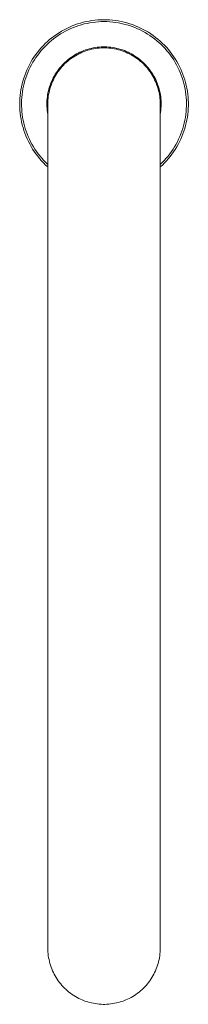
# Model space of a CAD drawing. Units: millimetres. Extents: x 1570 to 1991, y 24 to 648.
# Drawn here: x 1570 to 1615, y 30 to 293 of the extents above; entities that cross this region are included whole.
import ezdxf

# ---------------------------------------------------------------- set-up
doc = ezdxf.new("R2010")
doc.units = ezdxf.units.MM
doc.header["$MEASUREMENT"] = 0
doc.layers.add('Predefinito', color=7, linetype='Continuous', true_color=0x000000)

# ---------------------------------------------------------------- blocks, each defined once
blk = doc.blocks.new('CAR22_C')
at = {"color": 7, "linetype": 'Continuous', "lineweight": 15, "true_color": 0xffffff}
for p, q in [((-7.79, 21.11), (-8.52, 20.83)), ((-7.05, 21.37), (-7.79, 21.11)), ((-6.3, 21.6), (-7.05, 21.37)), ((-6, 21.17), (-6.73, 20.94)), ((-5.54, 21.81), (-6.3, 21.6)), ((-5.27, 21.36), (-6, 21.17)), ((-4.77, 21.99), (-5.54, 21.81)), ((-4.52, 21.53), (-5.27, 21.36)), ((-4, 22.14), (-4.77, 21.99)), ((-3.77, 21.67), (-4.52, 21.53)), ((-3.23, 22.27), (-4, 22.14)), ((-3.02, 21.79), (-3.77, 21.67)), ((-2.45, 22.37), (-3.23, 22.27)), ((-2.26, 21.88), (-3.02, 21.79)), ((-1.67, 22.44), (-2.45, 22.37)), ((-1.5, 21.95), (-2.26, 21.88)), ((-0.89, 22.48), (-1.67, 22.44)), ((-0.74, 21.99), (-1.5, 21.95)), ((-0.1, 22.5), (-0.89, 22.48)), ((0.02, 22), (-0.74, 21.99)), ((0.68, 22.49), (-0.1, 22.5)), ((0.78, 21.99), (0.02, 22)), ((1.47, 22.45), (0.68, 22.49)), ((1.55, 21.95), (0.78, 21.99)), ((2.25, 22.39), (1.47, 22.45)), ((2.31, 21.88), (1.55, 21.95)), ((3.03, 22.29), (2.25, 22.39)), ((3.06, 21.79), (2.31, 21.88)), ((3.81, 22.18), (3.03, 22.29)), ((3.82, 21.67), (3.06, 21.79)), ((4.58, 22.03), (3.81, 22.18)), ((4.57, 21.52), (3.82, 21.67)), ((5.31, 21.35), (4.57, 21.52)), ((5.34, 21.86), (4.58, 22.03)), ((6.05, 21.15), (5.31, 21.35)), ((6.1, 21.66), (5.34, 21.86)), ((6.78, 20.93), (6.05, 21.15)), ((6.85, 21.43), (6.1, 21.66)), ((7.6, 21.18), (6.85, 21.43)), ((8.33, 20.9), (7.6, 21.18)), ((-12.66, 18.6), (-13.3, 18.15)), ((-12, 19.03), (-12.66, 18.6)), ((-11.57, 18.71), (-12.21, 18.3)), ((-11.33, 19.44), (-12, 19.03)), ((-10.91, 19.1), (-11.57, 18.71)), ((-10.65, 19.82), (-11.33, 19.44)), ((-10.25, 19.47), (-10.91, 19.1)), ((-9.95, 20.18), (-10.65, 19.82)), ((-9.56, 19.81), (-10.25, 19.47)), ((-9.24, 20.52), (-9.95, 20.18)), ((-8.87, 20.13), (-9.56, 19.81)), ((-8.52, 20.83), (-9.24, 20.52)), ((-8.17, 20.43), (-8.87, 20.13)), ((-7.46, 20.7), (-8.17, 20.43)), ((-6.73, 20.94), (-7.46, 20.7)), ((7.5, 20.68), (6.78, 20.93)), ((8.21, 20.41), (7.5, 20.68)), ((8.91, 20.11), (8.21, 20.41)), ((9.06, 20.6), (8.33, 20.9)), ((9.6, 19.79), (8.91, 20.11)), ((9.77, 20.27), (9.06, 20.6)), ((10.28, 19.45), (9.6, 19.79)), ((10.47, 19.92), (9.77, 20.27)), ((10.95, 19.08), (10.28, 19.45)), ((11.16, 19.54), (10.47, 19.92)), ((11.61, 18.69), (10.95, 19.08)), ((11.83, 19.14), (11.16, 19.54)), ((12.25, 18.28), (11.61, 18.69)), ((12.49, 18.71), (11.83, 19.14)), ((13.14, 18.27), (12.49, 18.71)), ((-15.7, 16.12), (-16.25, 15.56)), ((-15.18, 15.92), (-15.73, 15.38)), ((-15.12, 16.66), (-15.7, 16.12)), ((-14.62, 16.44), (-15.18, 15.92)), ((-14.53, 17.18), (-15.12, 16.66)), ((-14.05, 16.93), (-14.62, 16.44)), ((-13.93, 17.67), (-14.53, 17.18)), ((-13.45, 17.41), (-14.05, 16.93)), ((-13.3, 18.15), (-13.93, 17.67)), ((-12.84, 17.87), (-13.45, 17.41)), ((-12.21, 18.3), (-12.84, 17.87)), ((12.87, 17.84), (12.25, 18.28)), ((13.48, 17.38), (12.87, 17.84)), ((13.77, 17.8), (13.14, 18.27)), ((14.08, 16.91), (13.48, 17.38)), ((14.38, 17.31), (13.77, 17.8)), ((14.66, 16.41), (14.08, 16.91)), ((14.97, 16.79), (14.38, 17.31)), ((15.22, 15.89), (14.66, 16.41)), ((15.55, 16.26), (14.97, 16.79)), ((15.76, 15.35), (15.22, 15.89)), ((16.11, 15.71), (15.55, 16.26)), ((-18.26, 13.15), (-18.7, 12.51)), ((-17.79, 13.78), (-18.26, 13.15)), ((-17.29, 14.39), (-17.79, 13.78)), ((-17.24, 13.67), (-17.7, 13.06)), ((-16.78, 14.99), (-17.29, 14.39)), ((-16.76, 14.26), (-17.24, 13.67)), ((-16.25, 15.56), (-16.78, 14.99)), ((-16.25, 14.83), (-16.76, 14.26)), ((-15.73, 15.38), (-16.25, 14.83)), ((-7.35, 13.36), (-7.81, 13.1)), ((-7.2, 13.16), (-7.65, 12.9)), ((-6.88, 13.61), (-7.35, 13.36)), ((-6.74, 13.4), (-7.2, 13.16)), ((-6.41, 13.84), (-6.88, 13.61)), ((-6.27, 13.62), (-6.74, 13.4)), ((-5.92, 14.05), (-6.41, 13.84)), ((-5.8, 13.83), (-6.27, 13.62)), ((-5.43, 14.25), (-5.92, 14.05)), ((-5.32, 14.03), (-5.8, 13.83)), ((-4.94, 14.43), (-5.43, 14.25)), ((-4.83, 14.2), (-5.32, 14.03)), ((-4.43, 14.59), (-4.94, 14.43)), ((-4.34, 14.36), (-4.83, 14.2)), ((-3.92, 14.74), (-4.43, 14.59)), ((-3.84, 14.5), (-4.34, 14.36)), ((-3.41, 14.86), (-3.92, 14.74)), ((-3.34, 14.62), (-3.84, 14.5)), ((-2.89, 14.97), (-3.41, 14.86)), ((-2.83, 14.73), (-3.34, 14.62)), ((-2.37, 15.06), (-2.89, 14.97)), ((-2.32, 14.82), (-2.83, 14.73)), ((-1.85, 15.14), (-2.37, 15.06)), ((-1.81, 14.89), (-2.32, 14.82)), ((-1.32, 15.19), (-1.85, 15.14)), ((-1.29, 14.94), (-1.81, 14.89)), ((-0.79, 15.23), (-1.32, 15.19)), ((-0.78, 14.98), (-1.29, 14.94)), ((-0.26, 15.25), (-0.79, 15.23)), ((-0.26, 15), (-0.78, 14.98)), ((0.26, 15.25), (-0.26, 15.25)), ((0.26, 15), (-0.26, 15)), ((0.79, 15.23), (0.26, 15.25)), ((0.78, 14.98), (0.26, 15)), ((1.29, 14.94), (0.78, 14.98)), ((1.32, 15.19), (0.79, 15.23)), ((1.81, 14.89), (1.29, 14.94)), ((1.85, 15.14), (1.32, 15.19)), ((2.32, 14.82), (1.81, 14.89)), ((2.37, 15.06), (1.85, 15.14)), ((2.83, 14.73), (2.32, 14.82)), ((2.89, 14.97), (2.37, 15.06)), ((3.34, 14.62), (2.83, 14.73)), ((3.41, 14.86), (2.89, 14.97)), ((3.84, 14.5), (3.34, 14.62)), ((3.92, 14.74), (3.41, 14.86)), ((4.34, 14.36), (3.84, 14.5)), ((4.43, 14.59), (3.92, 14.74)), ((4.83, 14.2), (4.34, 14.36)), ((4.94, 14.43), (4.43, 14.59)), ((5.32, 14.03), (4.83, 14.2)), ((5.43, 14.25), (4.94, 14.43)), ((5.8, 13.83), (5.32, 14.03)), ((5.92, 14.05), (5.43, 14.25)), ((6.27, 13.62), (5.8, 13.83)), ((6.41, 13.84), (5.92, 14.05)), ((6.74, 13.4), (6.27, 13.62)), ((6.88, 13.61), (6.41, 13.84)), ((7.2, 13.16), (6.74, 13.4)), ((7.35, 13.36), (6.88, 13.61)), ((7.65, 12.9), (7.2, 13.16)), ((7.81, 13.1), (7.35, 13.36)), ((16.28, 14.8), (15.76, 15.35)), ((16.65, 15.14), (16.11, 15.71)), ((16.78, 14.22), (16.28, 14.8)), ((17.17, 14.55), (16.65, 15.14)), ((17.27, 13.63), (16.78, 14.22)), ((17.65, 13.95), (17.17, 14.55)), ((17.73, 13.03), (17.27, 13.63)), ((18.12, 13.34), (17.65, 13.95)), ((18.57, 12.71), (18.12, 13.34)), ((-19.53, 11.17), (-19.91, 10.48)), ((-19.13, 11.85), (-19.53, 11.17)), ((-18.96, 11.15), (-19.34, 10.49)), ((-18.7, 12.51), (-19.13, 11.85)), ((-18.57, 11.8), (-18.96, 11.15)), ((-18.15, 12.44), (-18.57, 11.8)), ((-17.7, 13.06), (-18.15, 12.44)), ((-10.73, 10.83), (-11.1, 10.46)), ((-10.51, 10.7), (-10.88, 10.33)), ((-10.35, 11.2), (-10.73, 10.83)), ((-10.14, 11.05), (-10.51, 10.7)), ((-9.96, 11.55), (-10.35, 11.2)), ((-9.75, 11.4), (-10.14, 11.05)), ((-9.55, 11.89), (-9.96, 11.55)), ((-9.35, 11.73), (-9.75, 11.4)), ((-9.13, 12.21), (-9.55, 11.89)), ((-8.94, 12.04), (-9.35, 11.73)), ((-8.7, 12.52), (-9.13, 12.21)), ((-8.52, 12.34), (-8.94, 12.04)), ((-8.26, 12.82), (-8.7, 12.52)), ((-8.09, 12.63), (-8.52, 12.34)), ((-7.81, 13.1), (-8.26, 12.82)), ((-7.65, 12.9), (-8.09, 12.63)), ((8.09, 12.63), (7.65, 12.9)), ((8.26, 12.82), (7.81, 13.1)), ((8.52, 12.34), (8.09, 12.63)), ((8.7, 12.52), (8.26, 12.82)), ((8.94, 12.04), (8.52, 12.34)), ((9.13, 12.22), (8.7, 12.52)), ((9.35, 11.73), (8.94, 12.04)), ((9.55, 11.89), (9.13, 12.22)), ((9.75, 11.4), (9.35, 11.73)), ((9.95, 11.55), (9.55, 11.89)), ((10.14, 11.05), (9.75, 11.4)), ((10.35, 11.2), (9.95, 11.55)), ((10.51, 10.7), (10.14, 11.05)), ((10.73, 10.83), (10.35, 11.2)), ((10.88, 10.33), (10.51, 10.7)), ((11.1, 10.46), (10.73, 10.83)), ((18.17, 12.41), (17.73, 13.03)), ((18.59, 11.77), (18.17, 12.41)), ((18.99, 12.06), (18.57, 12.71)), ((18.98, 11.12), (18.59, 11.77)), ((19.36, 10.46), (18.98, 11.12)), ((19.4, 11.4), (18.99, 12.06)), ((19.78, 10.73), (19.4, 11.4)), ((20.13, 10.05), (19.78, 10.73)), ((-20.89, 8.35), (-21.17, 7.61)), ((-20.59, 9.07), (-20.89, 8.35)), ((-20.32, 8.42), (-20.6, 7.71)), ((-20.26, 9.78), (-20.59, 9.07)), ((-20.02, 9.12), (-20.32, 8.42)), ((-19.91, 10.48), (-20.26, 9.78)), ((-19.69, 9.81), (-20.02, 9.12)), ((-19.34, 10.49), (-19.69, 9.81)), ((-13.02, 7.94), (-13.29, 7.48)), ((-12.74, 8.38), (-13.02, 7.94)), ((-12.49, 8.31), (-12.77, 7.87)), ((-12.44, 8.82), (-12.74, 8.38)), ((-12.2, 8.73), (-12.49, 8.31)), ((-12.13, 9.25), (-12.44, 8.82)), ((-11.89, 9.15), (-12.2, 8.73)), ((-11.8, 9.66), (-12.13, 9.25)), ((-11.56, 9.55), (-11.89, 9.15)), ((-11.46, 10.06), (-11.8, 9.66)), ((-11.23, 9.95), (-11.56, 9.55)), ((-11.1, 10.46), (-11.46, 10.06)), ((-10.88, 10.33), (-11.23, 9.95)), ((11.23, 9.95), (10.88, 10.33)), ((11.46, 10.06), (11.1, 10.46)), ((11.56, 9.55), (11.23, 9.95)), ((11.8, 9.66), (11.46, 10.06)), ((11.89, 9.15), (11.56, 9.55)), ((12.13, 9.25), (11.8, 9.66)), ((12.2, 8.73), (11.89, 9.15)), ((12.44, 8.82), (12.13, 9.25)), ((12.49, 8.31), (12.2, 8.73)), ((12.74, 8.38), (12.44, 8.82)), ((12.77, 7.87), (12.49, 8.31)), ((13.02, 7.94), (12.74, 8.38)), ((13.29, 7.48), (13.02, 7.94)), ((19.71, 9.78), (19.36, 10.46)), ((20.03, 9.09), (19.71, 9.78)), ((20.34, 8.39), (20.03, 9.09)), ((20.47, 9.35), (20.13, 10.05)), ((20.61, 7.68), (20.34, 8.39)), ((20.77, 8.64), (20.47, 9.35)), ((21.06, 7.92), (20.77, 8.64)), ((21.32, 7.2), (21.06, 7.92)), ((-21.85, 5.36), (-22.03, 4.59)), ((-21.65, 6.12), (-21.85, 5.36)), ((-21.43, 6.87), (-21.65, 6.12)), ((-21.29, 5.53), (-21.47, 4.79)), ((-21.17, 7.61), (-21.43, 6.87)), ((-21.09, 6.27), (-21.29, 5.53)), ((-20.86, 7), (-21.09, 6.27)), ((-20.6, 7.71), (-20.86, 7)), ((-14.2, 5.57), (-14.38, 5.07)), ((-14, 6.06), (-14.2, 5.57)), ((-13.93, 5.56), (-14.11, 5.08)), ((-13.78, 6.54), (-14, 6.06)), ((-13.73, 6.04), (-13.93, 5.56)), ((-13.54, 7.01), (-13.78, 6.54)), ((-13.51, 6.51), (-13.73, 6.04)), ((-13.29, 7.48), (-13.54, 7.01)), ((-13.28, 6.97), (-13.51, 6.51)), ((-13.03, 7.43), (-13.28, 6.97)), ((-12.77, 7.87), (-13.03, 7.43)), ((13.03, 7.43), (12.77, 7.87)), ((13.28, 6.97), (13.03, 7.43)), ((13.51, 6.51), (13.28, 6.97)), ((13.54, 7.01), (13.29, 7.48)), ((13.73, 6.04), (13.51, 6.51)), ((13.78, 6.54), (13.54, 7.01)), ((13.93, 5.56), (13.73, 6.04)), ((14, 6.06), (13.78, 6.54)), ((14.12, 5.08), (13.93, 5.56)), ((14.2, 5.57), (14, 6.06)), ((14.38, 5.07), (14.2, 5.57)), ((20.87, 6.96), (20.61, 7.68)), ((21.1, 6.24), (20.87, 6.96)), ((21.3, 5.5), (21.1, 6.24)), ((21.48, 4.76), (21.3, 5.5)), ((21.55, 6.46), (21.32, 7.2)), ((21.76, 5.72), (21.55, 6.46)), ((21.94, 4.97), (21.76, 5.72)), ((-22.29, 3.05), (-22.39, 2.27)), ((-22.17, 3.82), (-22.29, 3.05)), ((-22.03, 4.59), (-22.17, 3.82)), ((-21.75, 3.29), (-21.85, 2.54)), ((-21.62, 4.05), (-21.75, 3.29)), ((-21.47, 4.79), (-21.62, 4.05)), ((-14.95, 3.03), (-15.04, 2.51)), ((-14.83, 3.55), (-14.95, 3.03)), ((-14.7, 4.06), (-14.83, 3.55)), ((-14.68, 3.08), (-14.78, 2.58)), ((-14.55, 4.57), (-14.7, 4.06)), ((-14.56, 3.59), (-14.68, 3.08)), ((-14.43, 4.09), (-14.56, 3.59)), ((-14.38, 5.07), (-14.55, 4.57)), ((-14.28, 4.59), (-14.43, 4.09)), ((-14.11, 5.08), (-14.28, 4.59)), ((14.28, 4.59), (14.12, 5.08)), ((14.43, 4.09), (14.28, 4.59)), ((14.55, 4.57), (14.38, 5.07)), ((14.56, 3.59), (14.43, 4.09)), ((14.7, 4.06), (14.55, 4.57)), ((14.68, 3.08), (14.56, 3.59)), ((14.78, 2.58), (14.68, 3.08)), ((14.83, 3.55), (14.7, 4.06)), ((14.94, 3.03), (14.83, 3.55)), ((15.04, 2.51), (14.94, 3.03)), ((21.63, 4.02), (21.48, 4.76)), ((21.76, 3.27), (21.63, 4.02)), ((21.86, 2.51), (21.76, 3.27)), ((22.1, 4.21), (21.94, 4.97)), ((22.23, 3.45), (22.1, 4.21)), ((22.34, 2.69), (22.23, 3.45)), ((22.42, 1.92), (22.34, 2.69)), ((-22.49, 0.7), (-22.5, -0.08)), ((-22.45, 1.49), (-22.49, 0.7)), ((-22.39, 2.27), (-22.45, 1.49)), ((-21.98, 1.02), (-22, 0.25)), ((-22, 0.25), (-21.99, -0.51)), ((-21.93, 1.78), (-21.98, 1.02)), ((-21.85, 2.54), (-21.93, 1.78)), ((-15.24, 0.41), (-15.25, -0.12)), ((-15.22, 0.94), (-15.24, 0.41)), ((-15.18, 1.47), (-15.22, 0.94)), ((-15.12, 1.99), (-15.18, 1.47)), ((-15.04, 2.51), (-15.12, 1.99)), ((-14.99, 0.52), (-15, 0)), ((-15, 0), (-15, -15.01)), ((-14.96, 1.03), (-14.99, 0.52)), ((-14.92, 1.55), (-14.96, 1.03)), ((-14.86, 2.06), (-14.92, 1.55)), ((-14.78, 2.58), (-14.86, 2.06)), ((14.86, 2.06), (14.78, 2.58)), ((14.92, 1.55), (14.86, 2.06)), ((14.96, 1.03), (14.92, 1.55)), ((14.99, 0.52), (14.96, 1.03)), ((15, 0), (14.99, 0.52)), ((15, -15.01), (15, 0)), ((15.12, 1.99), (15.04, 2.51)), ((15.18, 1.47), (15.12, 1.99)), ((15.22, 0.94), (15.18, 1.47)), ((15.24, 0.41), (15.22, 0.94)), ((15.25, -0.12), (15.24, 0.41)), ((21.93, 1.75), (21.86, 2.51)), ((21.98, 0.99), (21.93, 1.75)), ((22, 0.23), (21.98, 0.99)), ((21.99, -0.53), (22, 0.23)), ((22.47, 1.15), (22.42, 1.92)), ((22.5, 0.38), (22.47, 1.15)), ((22.5, -0.4), (22.5, 0.38)), ((-22.5, -0.08), (-22.48, -0.87)), ((-22.48, -0.87), (-22.44, -1.65)), ((-22.44, -1.65), (-22.37, -2.43)), ((-22.37, -2.43), (-22.27, -3.21)), ((-21.99, -0.51), (-21.96, -1.27)), ((-21.96, -1.27), (-21.91, -2.03)), ((-21.91, -2.03), (-21.82, -2.79)), ((-15.25, -0.12), (-15.24, -0.65)), ((-15.24, -0.65), (-15.2, -1.18)), ((-15.2, -1.18), (-15.15, -1.7)), ((-15.15, -1.7), (-15.09, -2.23)), ((-15.09, -2.23), (-15, -2.75)), ((15, -2.75), (15.09, -2.23)), ((15.09, -2.23), (15.15, -1.7)), ((15.15, -1.7), (15.2, -1.18)), ((15.2, -1.18), (15.24, -0.65)), ((15.24, -0.65), (15.25, -0.12)), ((21.82, -2.81), (21.9, -2.05)), ((21.9, -2.05), (21.96, -1.29)), ((21.96, -1.29), (21.99, -0.53)), ((22.34, -2.7), (22.42, -1.94)), ((22.42, -1.94), (22.47, -1.17)), ((22.47, -1.17), (22.5, -0.4)), ((-22.27, -3.21), (-22.14, -3.99)), ((-22.14, -3.99), (-21.99, -4.76)), ((-21.99, -4.76), (-21.81, -5.52)), ((-21.82, -2.79), (-21.71, -3.54)), ((-21.71, -3.54), (-21.58, -4.29)), ((-21.58, -4.29), (-21.41, -5.04)), ((-21.41, -5.04), (-21.23, -5.78)), ((21.22, -5.79), (21.41, -5.06)), ((21.41, -5.06), (21.57, -4.31)), ((21.57, -4.31), (21.71, -3.56)), ((21.71, -3.56), (21.82, -2.81)), ((21.76, -5.74), (21.94, -4.99)), ((21.94, -4.99), (22.1, -4.23)), ((22.1, -4.23), (22.23, -3.47)), ((22.23, -3.47), (22.34, -2.7)), ((-21.81, -5.52), (-21.61, -6.28)), ((-21.61, -6.28), (-21.37, -7.03)), ((-21.37, -7.03), (-21.12, -7.77)), ((-21.23, -5.78), (-21.01, -6.51)), ((-21.12, -7.77), (-20.83, -8.5)), ((-21.01, -6.51), (-20.78, -7.24)), ((-20.78, -7.24), (-20.51, -7.95)), ((20.51, -7.96), (20.77, -7.25)), ((20.77, -7.25), (21.01, -6.53)), ((21.01, -6.53), (21.22, -5.79)), ((21.05, -7.94), (21.31, -7.21)), ((21.31, -7.21), (21.55, -6.48)), ((21.55, -6.48), (21.76, -5.74)), ((-20.83, -8.5), (-20.52, -9.22)), ((-20.52, -9.22), (-20.19, -9.93)), ((-20.51, -7.95), (-20.22, -8.66)), ((-20.22, -8.66), (-19.91, -9.35)), ((-20.19, -9.93), (-19.83, -10.63)), ((-19.91, -9.35), (-19.58, -10.04)), ((-19.58, -10.04), (-19.22, -10.71)), ((19.21, -10.72), (19.57, -10.05)), ((19.57, -10.05), (19.91, -9.36)), ((19.77, -10.75), (20.12, -10.06)), ((19.91, -9.36), (20.22, -8.67)), ((20.12, -10.06), (20.46, -9.37)), ((20.22, -8.67), (20.51, -7.96)), ((20.46, -9.37), (20.77, -8.66)), ((20.77, -8.66), (21.05, -7.94)), ((-19.83, -10.63), (-19.45, -11.32)), ((-19.45, -11.32), (-19.04, -11.99)), ((-19.22, -10.71), (-18.83, -11.37)), ((-19.04, -11.99), (-18.61, -12.65)), ((-18.83, -11.37), (-18.43, -12.02)), ((-18.61, -12.65), (-18.16, -13.29)), ((-18.43, -12.02), (-18, -12.65)), ((-18, -12.65), (-17.55, -13.26)), ((17.55, -13.27), (18, -12.65)), ((18, -12.65), (18.42, -12.02)), ((18.11, -13.35), (18.56, -12.72)), ((18.42, -12.02), (18.83, -11.38)), ((18.56, -12.72), (18.98, -12.08)), ((18.83, -11.38), (19.21, -10.72)), ((18.98, -12.08), (19.39, -11.42)), ((19.39, -11.42), (19.77, -10.75)), ((-18.16, -13.29), (-17.68, -13.91)), ((-17.68, -13.91), (-17.19, -14.52)), ((-17.55, -13.26), (-17.08, -13.87)), ((-17.19, -14.52), (-16.67, -15.11)), ((-17.08, -13.87), (-16.59, -14.45)), ((-16.67, -15.11), (-16.13, -15.68)), ((-16.59, -14.45), (-16.08, -15.02)), ((-16.13, -15.68), (-15.58, -16.24)), ((-16.08, -15.02), (-15.55, -15.56)), ((-15.55, -15.56), (-15, -16.09)), ((-15, -15.01), (-15, -210.01)), ((15, -210.01), (15, -15.01)), ((15, -16.09), (15.55, -15.56)), ((15.55, -15.56), (16.08, -15.02)), ((15.57, -16.25), (16.11, -15.7)), ((16.08, -15.02), (16.59, -14.45)), ((16.11, -15.7), (16.64, -15.14)), ((16.59, -14.45), (17.08, -13.87)), ((16.64, -15.14), (17.15, -14.56)), ((17.08, -13.87), (17.55, -13.27)), ((17.15, -14.56), (17.64, -13.96)), ((17.64, -13.96), (18.11, -13.35)), ((-15.58, -16.24), (-15, -16.77)), ((15, -16.77), (15.57, -16.25)), ((-15, -210.01), (-15, -225.02)), ((15, -225.02), (15, -210.01)), ((-15, -225.02), (-14.99, -225.54)), ((-14.99, -225.54), (-14.96, -226.05)), ((14.96, -226.05), (14.99, -225.54)), ((14.99, -225.54), (15, -225.02)), ((-14.96, -226.05), (-14.92, -226.57)), ((-14.92, -226.57), (-14.86, -227.08)), ((-14.86, -227.08), (-14.78, -227.6)), ((-14.78, -227.6), (-14.68, -228.1)), ((-14.68, -228.1), (-14.56, -228.61)), ((14.56, -228.61), (14.68, -228.1)), ((14.68, -228.1), (14.78, -227.6)), ((14.78, -227.6), (14.86, -227.08)), ((14.86, -227.08), (14.92, -226.57)), ((14.92, -226.57), (14.96, -226.05)), ((-14.56, -228.61), (-14.43, -229.11)), ((-14.43, -229.11), (-14.28, -229.61)), ((-14.28, -229.61), (-14.11, -230.1)), ((-14.11, -230.1), (-13.93, -230.58)), ((-13.93, -230.58), (-13.73, -231.06)), ((13.73, -231.06), (13.93, -230.58)), ((13.93, -230.58), (14.12, -230.1)), ((14.12, -230.1), (14.28, -229.61)), ((14.28, -229.61), (14.43, -229.11)), ((14.43, -229.11), (14.56, -228.61)), ((-13.73, -231.06), (-13.51, -231.53)), ((-13.51, -231.53), (-13.28, -231.99)), ((-13.28, -231.99), (-13.03, -232.45)), ((-13.03, -232.45), (-12.77, -232.89)), ((-12.77, -232.89), (-12.49, -233.33)), ((-12.49, -233.33), (-12.2, -233.75)), ((12.2, -233.75), (12.49, -233.33)), ((12.49, -233.33), (12.77, -232.89)), ((12.77, -232.89), (13.03, -232.45)), ((13.03, -232.45), (13.28, -231.99)), ((13.28, -231.99), (13.51, -231.53)), ((13.51, -231.53), (13.73, -231.06)), ((-12.2, -233.75), (-11.89, -234.17)), ((-11.89, -234.17), (-11.56, -234.57)), ((-11.56, -234.57), (-11.23, -234.97)), ((-11.23, -234.97), (-10.88, -235.35)), ((-10.88, -235.35), (-10.51, -235.72)), ((-10.51, -235.72), (-10.14, -236.07)), ((-10.14, -236.07), (-9.75, -236.42)), ((9.75, -236.42), (10.14, -236.07)), ((10.14, -236.07), (10.51, -235.72)), ((10.51, -235.72), (10.88, -235.35)), ((10.88, -235.35), (11.23, -234.97)), ((11.23, -234.97), (11.56, -234.57)), ((11.56, -234.57), (11.89, -234.17)), ((11.89, -234.17), (12.2, -233.75)), ((-9.75, -236.42), (-9.35, -236.75)), ((-9.35, -236.75), (-8.94, -237.06)), ((-8.94, -237.06), (-8.52, -237.36)), ((-8.52, -237.36), (-8.09, -237.65)), ((-8.09, -237.65), (-7.65, -237.92)), ((-7.65, -237.92), (-7.2, -238.18)), ((-7.2, -238.18), (-6.74, -238.42)), ((-6.74, -238.42), (-6.27, -238.64)), ((-6.27, -238.64), (-5.8, -238.85)), ((-5.8, -238.85), (-5.32, -239.05)), ((5.32, -239.05), (5.8, -238.85)), ((5.8, -238.85), (6.27, -238.64)), ((6.27, -238.64), (6.74, -238.42)), ((6.74, -238.42), (7.2, -238.18)), ((7.2, -238.18), (7.65, -237.92)), ((7.65, -237.92), (8.09, -237.65)), ((8.09, -237.65), (8.52, -237.36)), ((8.52, -237.36), (8.94, -237.06)), ((8.94, -237.06), (9.35, -236.75)), ((9.35, -236.75), (9.75, -236.42)), ((-5.32, -239.05), (-4.83, -239.22)), ((-4.83, -239.22), (-4.34, -239.38)), ((-4.34, -239.38), (-3.84, -239.52)), ((-3.84, -239.52), (-3.34, -239.64)), ((-3.34, -239.64), (-2.83, -239.75)), ((-2.83, -239.75), (-2.32, -239.84)), ((-2.32, -239.84), (-1.81, -239.91)), ((-1.81, -239.91), (-1.29, -239.96)), ((-1.29, -239.96), (-0.78, -240)), ((-0.78, -240), (-0.26, -240.02)), ((-0.26, -240.02), (0.26, -240.02)), ((0.26, -240.02), (0.78, -240)), ((0.78, -240), (1.29, -239.96)), ((1.29, -239.96), (1.81, -239.91)), ((1.81, -239.91), (2.32, -239.84)), ((2.32, -239.84), (2.83, -239.75)), ((2.83, -239.75), (3.34, -239.64)), ((3.34, -239.64), (3.84, -239.52)), ((3.84, -239.52), (4.34, -239.38)), ((4.34, -239.38), (4.83, -239.22)), ((4.83, -239.22), (5.32, -239.05))]:
    blk.add_line(p, q, dxfattribs=at)

msp = doc.modelspace()

# ---------------------------------------------------------------- block references
at = {"layer": 'Predefinito'}
msp.add_blockref('CAR22_C', (1592.66, 270.06), dxfattribs=at)

doc.saveas('drawing.dxf')
